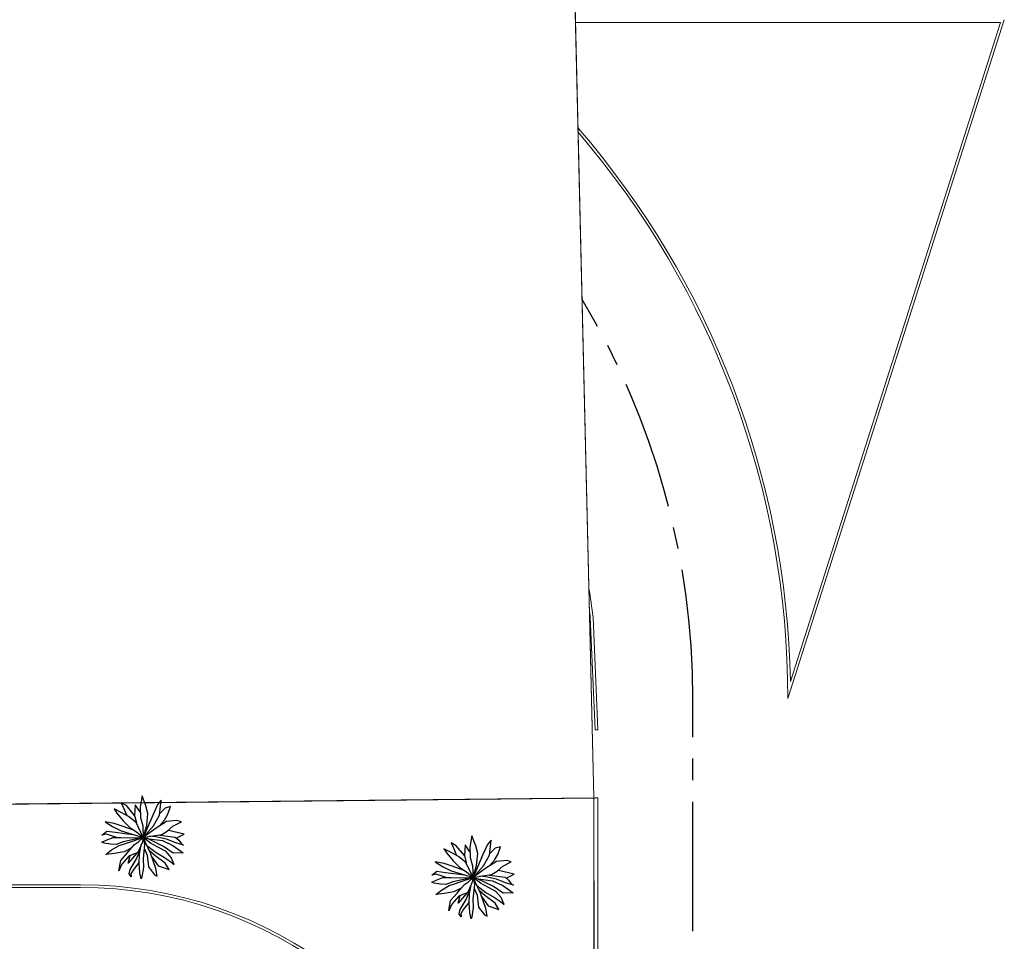
# Model space of a CAD drawing. Units: metres. Extents: x -382 to 2414, y -914 to 1646.
# Drawn here: x 201 to 237, y 345 to 379 of the extents above; entities that cross this region are included whole.
import ezdxf

# ---------------------------------------------------------------- set-up
doc = ezdxf.new("R2010")
doc.units = ezdxf.units.M
doc.linetypes.add('CENTER2', pattern=[28.575, 19.05, -3.175, 3.175, -3.175])
for name, color, linetype, lineweight in [('ARQ-GRADIL', 32, 'Continuous', 15), ('CALÇADA', 252, 'Continuous', 20), ('EIXO', 2, 'CENTER2', 25), ('PRÉDIOS', 7, 'Continuous', 25), ('RUA', 8, 'Continuous', 20), ('TXT2', 7, 'Continuous', 13)]:
    doc.layers.add(name, color=color, linetype=linetype, lineweight=lineweight)

msp = doc.modelspace()

# ---------------------------------------------------------------- linework, layer by layer
for p, q in [((205.34, 350.682), (205.264, 350.275)), ((205.48, 350.319), (205.34, 350.682)), ((206.041, 350.532), (205.912, 350.363)), ((205.983, 349.975), (206.041, 350.532)), ((204.306, 350.213), (204.411, 350.05)), ((204.598, 350.062), (204.306, 350.213)), ((204.762, 350.325), (204.569, 350.425)), ((204.569, 350.425), (204.645, 350.269)), ((204.645, 350.269), (204.773, 349.968)), ((205.065, 349.962), (204.762, 350.325)), ((205.089, 350.35), (205.065, 349.962)), ((205.264, 350.1), (205.089, 350.35)), ((205.264, 350.275), (205.276, 349.893)), ((205.55, 350.031), (205.48, 350.319)), ((205.912, 350.363), (205.743, 349.994)), ((206.193, 350.231), (205.994, 350.031)), ((206.386, 350.288), (206.193, 350.231)), ((206.292, 350.006), (206.386, 350.288)), ((203.979, 349.731), (204.254, 349.562)), ((204.312, 349.668), (203.979, 349.731)), ((204.411, 350.05), (204.645, 349.762)), ((204.844, 349.931), (204.598, 350.062)), ((204.645, 349.762), (204.89, 349.518)), ((205.118, 349.699), (204.844, 349.931)), ((205.06, 349.962), (205.13, 349.687)), ((205.276, 349.893), (205.363, 349.587)), ((205.743, 349.994), (205.382, 349.158)), ((205.509, 349.599), (205.55, 350.031)), ((205.761, 349.587), (205.983, 349.975)), ((206.245, 349.737), (205.854, 349.499)), ((205.968, 349.569), (206.164, 349.793)), ((206.164, 349.793), (206.292, 350.006)), ((206.625, 349.781), (206.245, 349.737)), ((206.473, 349.574), (206.789, 349.731)), ((206.789, 349.731), (206.625, 349.781)), ((203.862, 349.236), (204.043, 349.386)), ((204.043, 349.386), (204.359, 349.343)), ((204.254, 349.562), (204.575, 349.399)), ((204.604, 349.568), (204.312, 349.668)), ((204.575, 349.399), (205.382, 349.158)), ((205.057, 349.411), (204.604, 349.568)), ((204.89, 349.518), (205.136, 349.361)), ((205.382, 349.158), (205.118, 349.699)), ((205.363, 349.587), (205.382, 349.158)), ((205.382, 349.158), (205.509, 349.599)), ((205.382, 349.158), (205.761, 349.587)), ((205.854, 349.499), (205.382, 349.158)), ((206.064, 349.261), (206.263, 349.38)), ((206.263, 349.38), (206.473, 349.574)), ((206.894, 349.274), (206.316, 349.411)), ((204.026, 349.28), (203.862, 349.236)), ((203.862, 348.986), (204.02, 349.048)), ((204.02, 349.048), (204.271, 349.155)), ((204.394, 349.152), (204.026, 349.28)), ((204.271, 349.155), (204.557, 349.149)), ((204.359, 349.343), (205.075, 349.25)), ((204.557, 349.149), (204.919, 349.142)), ((205.382, 349.158), (204.639, 348.992)), ((204.873, 348.986), (205.382, 349.158)), ((204.919, 349.142), (205.382, 349.158)), ((205.136, 349.361), (205.382, 349.158)), ((205.212, 348.992), (205.382, 349.158)), ((205.382, 349.158), (205.34, 348.955)), ((205.382, 349.158), (205.731, 349.211)), ((205.382, 349.158), (205.585, 349.105)), ((205.65, 348.579), (205.382, 349.158)), ((205.382, 349.158), (205.433, 348.898)), ((205.655, 348.942), (205.382, 349.158)), ((206.134, 348.817), (205.519, 349.122)), ((205.585, 349.105), (206.094, 349.036)), ((205.842, 349.174), (205.631, 349.197)), ((205.731, 349.211), (206.064, 349.261)), ((206.24, 349.086), (205.842, 349.174)), ((205.988, 349.242), (206.561, 349.161)), ((206.094, 349.036), (206.473, 348.861)), ((206.578, 348.955), (206.24, 349.086)), ((206.561, 349.161), (206.689, 349.048)), ((206.6, 349.127), (206.894, 349.274)), ((206.689, 349.048), (206.789, 348.917)), ((217.495, 349.208), (217.419, 348.801)), ((217.636, 348.845), (217.495, 349.208)), ((218.196, 349.058), (218.068, 348.889)), ((218.138, 348.501), (218.196, 349.058)), ((203.938, 348.948), (203.862, 348.986)), ((204.178, 348.911), (203.938, 348.948)), ((204.002, 348.523), (204.213, 348.692)), ((204.382, 348.898), (204.178, 348.911)), ((204.213, 348.692), (204.499, 348.854)), ((204.639, 348.992), (204.382, 348.898)), ((204.499, 348.854), (204.697, 348.923)), ((204.96, 348.775), (204.674, 348.623)), ((204.697, 348.923), (204.873, 348.986)), ((204.791, 348.573), (204.884, 348.692)), ((204.884, 348.692), (205.065, 348.892)), ((205.065, 348.892), (205.212, 348.992)), ((205.124, 348.341), (205.278, 348.708)), ((205.34, 348.955), (205.188, 348.598)), ((205.247, 348.548), (205.31, 348.885)), ((205.433, 348.898), (205.375, 348.366)), ((205.418, 348.754), (205.533, 348.498)), ((205.519, 348.862), (205.854, 348.604)), ((205.813, 348.485), (205.615, 348.667)), ((205.918, 348.798), (205.655, 348.942)), ((206.222, 348.635), (205.918, 348.798)), ((206.485, 348.579), (206.134, 348.817)), ((206.473, 348.861), (206.853, 348.585)), ((206.865, 348.873), (206.578, 348.955)), ((206.789, 348.917), (206.865, 348.873)), ((216.461, 348.739), (216.567, 348.576)), ((216.754, 348.589), (216.461, 348.739)), ((216.917, 348.851), (216.724, 348.952)), ((216.724, 348.952), (216.8, 348.795)), ((216.8, 348.795), (216.929, 348.495)), ((217.221, 348.488), (216.917, 348.851)), ((217.244, 348.876), (217.221, 348.488)), ((217.419, 348.626), (217.244, 348.876)), ((217.419, 348.801), (217.431, 348.42)), ((217.706, 348.557), (217.636, 348.845)), ((218.068, 348.889), (217.899, 348.52)), ((218.348, 348.757), (218.15, 348.557)), ((218.541, 348.814), (218.348, 348.757)), ((218.448, 348.532), (218.541, 348.814)), ((204.318, 348.56), (204.002, 348.523)), ((204.674, 348.623), (204.318, 348.56)), ((204.481, 347.922), (204.551, 348.31)), ((204.551, 348.31), (204.791, 348.573)), ((204.855, 348.46), (204.598, 348.172)), ((205.147, 348.579), (204.832, 348.203)), ((204.832, 348.203), (204.902, 348.485)), ((205.188, 348.598), (204.855, 348.46)), ((204.902, 347.978), (205.124, 348.341)), ((205.235, 348.21), (205.247, 348.548)), ((205.375, 348.366), (205.387, 348.053)), ((205.533, 348.498), (205.58, 348.066)), ((205.848, 348.016), (205.65, 348.579)), ((205.698, 348.442), (205.936, 348.11)), ((206.193, 348.203), (205.813, 348.485)), ((205.854, 348.604), (206.164, 348.416)), ((206.164, 348.416), (206.391, 348.272)), ((206.415, 348.416), (206.222, 348.635)), ((206.52, 348.153), (206.415, 348.416)), ((206.853, 348.585), (206.485, 348.579)), ((216.567, 348.576), (216.8, 348.288)), ((216.999, 348.457), (216.754, 348.589)), ((216.8, 348.288), (217.046, 348.044)), ((217.273, 348.226), (216.999, 348.457)), ((217.215, 348.488), (217.285, 348.213)), ((217.431, 348.42), (217.519, 348.113)), ((217.899, 348.52), (217.537, 347.684)), ((217.665, 348.125), (217.706, 348.557)), ((217.916, 348.113), (218.138, 348.501)), ((218.124, 348.095), (218.319, 348.319)), ((218.319, 348.319), (218.448, 348.532)), ((218.781, 348.307), (218.401, 348.263)), ((218.944, 348.257), (218.781, 348.307)), ((204.598, 348.172), (204.481, 347.922)), ((204.867, 347.809), (204.902, 347.978)), ((205.03, 347.991), (204.931, 347.809)), ((205.236, 348.241), (205.03, 347.991)), ((205.258, 347.853), (205.235, 348.21)), ((205.387, 348.053), (205.334, 347.709)), ((205.58, 348.066), (205.796, 347.778)), ((205.901, 347.734), (205.848, 348.016)), ((205.936, 348.11), (206.333, 347.978)), ((206.333, 347.978), (206.193, 348.203)), ((206.391, 348.272), (206.52, 348.153)), ((216.018, 347.762), (216.199, 347.913)), ((216.134, 348.257), (216.409, 348.088)), ((216.467, 348.194), (216.134, 348.257)), ((216.199, 347.913), (216.514, 347.869)), ((216.409, 348.088), (216.73, 347.925)), ((216.759, 348.094), (216.467, 348.194)), ((216.73, 347.925), (217.537, 347.684)), ((217.213, 347.937), (216.759, 348.094)), ((217.046, 348.044), (217.291, 347.888)), ((217.537, 347.684), (217.273, 348.226)), ((217.519, 348.113), (217.537, 347.684)), ((217.537, 347.684), (217.665, 348.125)), ((217.537, 347.684), (217.916, 348.113)), ((218.01, 348.025), (217.537, 347.684)), ((218.401, 348.263), (218.01, 348.025)), ((218.418, 347.906), (218.629, 348.1)), ((219.049, 347.8), (218.471, 347.938)), ((218.629, 348.1), (218.944, 348.257)), ((204.937, 347.703), (204.867, 347.809)), ((204.931, 347.809), (204.937, 347.703)), ((205.305, 347.634), (205.258, 347.853)), ((205.334, 347.709), (205.305, 347.634)), ((205.796, 347.778), (205.901, 347.734)), ((216.181, 347.806), (216.018, 347.762)), ((216.018, 347.512), (216.175, 347.575)), ((216.175, 347.575), (216.426, 347.681)), ((216.549, 347.678), (216.181, 347.806)), ((216.426, 347.681), (216.713, 347.675)), ((216.514, 347.869), (217.23, 347.776)), ((216.713, 347.675), (217.075, 347.668)), ((217.537, 347.684), (216.794, 347.518)), ((217.028, 347.512), (217.537, 347.684)), ((217.075, 347.668), (217.537, 347.684)), ((217.291, 347.888), (217.537, 347.684)), ((217.367, 347.518), (217.537, 347.684)), ((217.537, 347.684), (217.495, 347.481)), ((217.537, 347.684), (217.887, 347.737)), ((217.537, 347.684), (217.741, 347.631)), ((217.805, 347.105), (217.537, 347.684)), ((217.537, 347.684), (217.589, 347.424)), ((217.811, 347.468), (217.537, 347.684)), ((218.29, 347.343), (217.674, 347.648)), ((217.741, 347.631), (218.249, 347.562)), ((217.998, 347.7), (217.786, 347.724)), ((217.887, 347.737), (218.22, 347.787)), ((218.395, 347.612), (217.998, 347.7)), ((218.144, 347.769), (218.716, 347.687)), ((218.22, 347.787), (218.418, 347.906)), ((218.249, 347.562), (218.629, 347.387)), ((218.734, 347.481), (218.395, 347.612)), ((218.716, 347.687), (218.845, 347.575)), ((218.755, 347.653), (219.049, 347.8)), ((218.845, 347.575), (218.944, 347.443)), ((216.093, 347.474), (216.018, 347.512)), ((216.333, 347.437), (216.093, 347.474)), ((216.158, 347.049), (216.368, 347.218)), ((216.537, 347.424), (216.333, 347.437)), ((216.368, 347.218), (216.654, 347.381)), ((216.794, 347.518), (216.537, 347.424)), ((216.654, 347.381), (216.853, 347.449)), ((217.115, 347.302), (216.829, 347.149)), ((216.853, 347.449), (217.028, 347.512)), ((216.946, 347.099), (217.04, 347.218)), ((217.04, 347.218), (217.221, 347.418)), ((217.221, 347.418), (217.367, 347.518)), ((217.279, 346.867), (217.433, 347.234)), ((217.495, 347.481), (217.343, 347.124)), ((217.402, 347.074), (217.466, 347.411)), ((217.589, 347.424), (217.53, 346.892)), ((217.573, 347.281), (217.688, 347.024)), ((217.674, 347.388), (218.01, 347.13)), ((217.969, 347.011), (217.77, 347.193)), ((218.074, 347.324), (217.811, 347.468)), ((218.378, 347.162), (218.074, 347.324)), ((218.64, 347.105), (218.29, 347.343)), ((218.629, 347.387), (219.008, 347.111)), ((219.02, 347.399), (218.734, 347.481)), ((218.944, 347.443), (219.02, 347.399)), ((216.473, 347.086), (216.158, 347.049)), ((216.829, 347.149), (216.473, 347.086)), ((216.637, 346.448), (216.707, 346.836)), ((216.707, 346.836), (216.946, 347.099)), ((217.011, 346.986), (216.754, 346.698)), ((217.303, 347.105), (216.987, 346.73)), ((216.987, 346.73), (217.057, 347.011)), ((217.343, 347.124), (217.011, 346.986)), ((217.057, 346.504), (217.279, 346.867)), ((217.39, 346.736), (217.402, 347.074)), ((217.53, 346.892), (217.542, 346.58)), ((217.688, 347.024), (217.735, 346.592)), ((218.004, 346.542), (217.805, 347.105)), ((217.853, 346.968), (218.091, 346.636)), ((218.348, 346.73), (217.969, 347.011)), ((218.01, 347.13), (218.319, 346.943)), ((218.319, 346.943), (218.547, 346.799)), ((218.57, 346.943), (218.378, 347.162)), ((218.675, 346.68), (218.57, 346.943)), ((219.008, 347.111), (218.64, 347.105)), ((216.754, 346.698), (216.637, 346.448)), ((217.022, 346.335), (217.057, 346.504)), ((217.186, 346.517), (217.086, 346.335)), ((217.391, 346.767), (217.186, 346.517)), ((217.414, 346.379), (217.39, 346.736)), ((217.542, 346.58), (217.49, 346.235)), ((217.735, 346.592), (217.951, 346.304)), ((218.056, 346.26), (218.004, 346.542)), ((218.091, 346.636), (218.488, 346.504)), ((218.488, 346.504), (218.348, 346.73)), ((218.547, 346.799), (218.675, 346.68)), ((217.092, 346.229), (217.022, 346.335)), ((217.086, 346.335), (217.092, 346.229)), ((217.46, 346.16), (217.414, 346.379)), ((217.49, 346.235), (217.46, 346.16)), ((217.951, 346.304), (218.056, 346.26))]:
    msp.add_line(p, q)
at = {"layer": 'ARQ-GRADIL', "ltscale": 2}
for p, q in [((221.886, 200.604), (221.984, 350.614)), ((222.036, 200.604), (222.134, 350.614))]:
    msp.add_line(p, q, dxfattribs=at)
at = {"layer": 'CALÇADA'}
for p, q in [((221.312, 379.173), (236.972, 379.173)), ((236.972, 379.173), (229.228, 354.897)), ((221.854, 357.263), (222.034, 353.114)), ((222.034, 317.132), (221.982, 350.615))]:
    msp.add_line(p, q, dxfattribs=at)
for radius, start, end in [(32.1, 1.113, 40.8825), (24.9, 6.8974, 7.5164)]:
    msp.add_arc((197.134, 354.273), radius, start, end, dxfattribs=at)
at = {"layer": 'EIXO', "ltscale": 0.25}
msp.add_line((225.634, 317.132), (225.634, 354.273), dxfattribs=at)
msp.add_arc((197.134, 354.273), 28.5, 0, 31.046, dxfattribs=at)
at = {"layer": 'PRÉDIOS'}
msp.add_line((142.134, 349.782), (222.034, 350.614), dxfattribs=at)
at = {"layer": 'RUA'}
for p, q in [((237.109, 379.273), (229.134, 354.273)), ((221.954, 357.263), (222.134, 353.114)), ((222.134, 353.114), (222.034, 353.114)), ((222.134, 350.614), (222.034, 350.614)), ((222.134, 317.132), (222.134, 350.614)), ((139.741, 347.414), (203.076, 347.414)), ((139.741, 347.314), (203.076, 347.314))]:
    msp.add_line(p, q, dxfattribs=at)
for centre, radius, start, end in [((167.502, 342.197), 37, 180, 180), ((197.134, 354.273), 32, 0, 40.6651), ((167.502, 326.651), 37, 180, 180), ((197.134, 354.273), 25, 6.8697, 9.3614), ((203.076, 331.923), 15.49, 15.0752, 90), ((203.076, 331.923), 15.39, 15.1244, 90)]:
    msp.add_arc(centre, radius, start, end, dxfattribs=at)
at = {"layer": 'TXT2'}
msp.add_line((221.982, 350.615), (220.575, 410.553), dxfattribs=at)
msp.add_lwpolyline([(95.784, 363.854), (122.502, 363.854), (122.502, 349.577), (221.982, 350.613), (220.575, 410.553), (95.467, 398.323, 0.409281), (93.218, 395.633), (95.784, 363.854)], format="xyb", dxfattribs=at)
msp.add_lwpolyline([(95.784, 363.854), (122.502, 363.854), (122.502, 349.577), (221.982, 350.613), (220.575, 410.553), (95.467, 398.323, 0.409281), (93.218, 395.633), (95.784, 363.854)], format="xyb", dxfattribs=at)
msp.add_lwpolyline([(95.784, 363.854), (122.502, 363.854), (122.502, 349.577), (221.982, 350.613), (220.575, 410.553), (95.467, 398.323, 0.409281), (93.218, 395.633), (95.784, 363.854)], format="xyb", dxfattribs=at)

doc.saveas('drawing.dxf')
